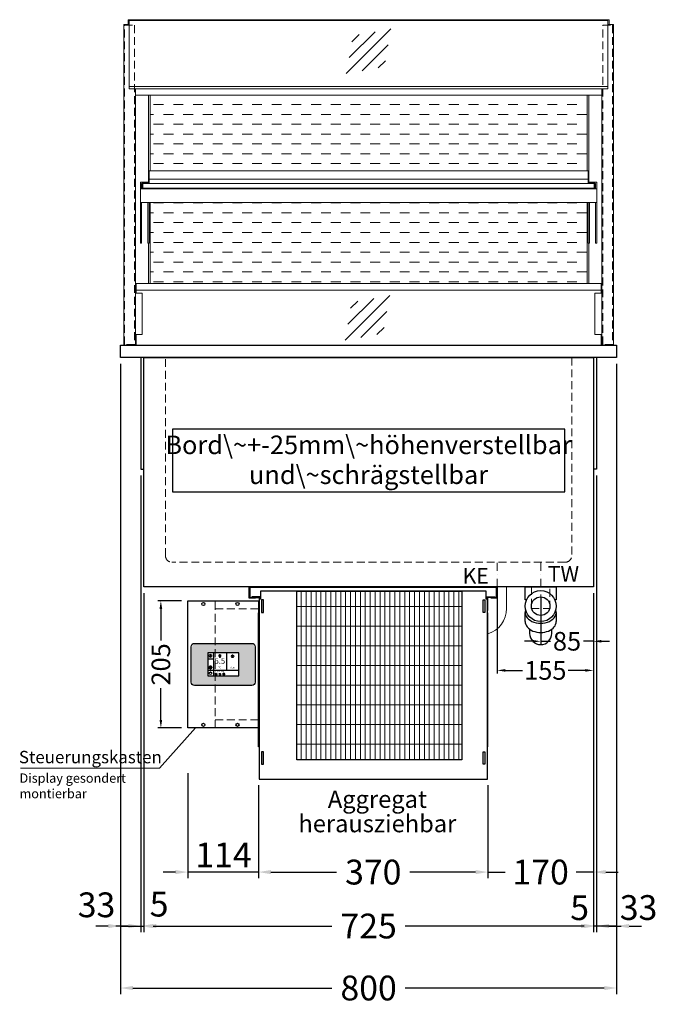
# Model space of a CAD drawing. Units: millimetres. Extents: x 32770 to 131270, y -55837 to 13563.
# Drawn here: x 89113 to 90141, y 3200 to 4788 of the extents above; entities that cross this region are included whole.
import ezdxf
from ezdxf.enums import TextEntityAlignment as Align

# ---------------------------------------------------------------- set-up
doc = ezdxf.new("R2010")
doc.units = ezdxf.units.MM
doc.header["$LTSCALE"] = 2
doc.header["$PDMODE"] = 34
doc.header["$PDSIZE"] = 5
for name, pattern in [('AUSGEZOGEN', [0]), ('STRICHPUNKT2', [12.7, 6.35, -3.175, 0, -3.175]), ('VERDECKT', [9.525, 6.35, -3.175])]:
    doc.linetypes.add(name, pattern=pattern)
for name, color, linetype, lineweight in [('A_BEMASSUNG', 1, 'Continuous', 13), ('A_GLAS', 4, 'Continuous', 20), ('A_HILFSLINIEN', 7, 'Continuous', 13), ('A_MITTE', 2, 'STRICHPUNKT2', 13), ('A_SCHRAFFUR', 6, 'Continuous', 5), ('A_TEXT', 7, 'Continuous', 20), ('A_VERDECKT', 5, 'VERDECKT', 13), ('A_VOLL', 3, 'Continuous', 30)]:
    doc.layers.add(name, color=color, linetype=linetype, lineweight=lineweight)
doc.styles.add('ARIAL', font='arial.ttf')
doc.styles.add('Arial_0', font='arial.ttf')
doc.styles.add('Arial_35', font='arial.ttf', dxfattribs={"height": 35})
doc.dimstyles.new('STANDARD_Bemassung', dxfattribs={"dimtxt": 40, "dimasz": 20, "dimexe": 10, "dimexo": 10, "dimgap": 15, "dimtad": 0, "dimdec": 0, "dimdsep": 46, "dimtxsty": 'ARIAL', "dimcen": 0.09, "dimclrt": 7, "dimazin": 0, "dimtfac": 1, "dimtdec": 0, "dimtmove": 2, "dimatfit": 3, "dimfxl": 1, "dimtolj": 1, "dimtzin": 0, "dimarcsym": 0})
doc.dimstyles.new('STANDARD_klein', dxfattribs={"dimtxt": 30, "dimasz": 10, "dimexe": 5, "dimexo": 10, "dimgap": 5, "dimtad": 0, "dimdec": 0, "dimdsep": 46, "dimtxsty": 'Arial_0', "dimcen": 0.09, "dimclrt": 7, "dimazin": 2, "dimtm": 1e-09, "dimtfac": 1, "dimtdec": 0, "dimtmove": 2, "dimatfit": 3, "dimfxl": 1, "dimtolj": 1, "dimtzin": 0, "dimarcsym": 0})

# ---------------------------------------------------------------- blocks, each defined once
blk = doc.blocks.new('*D169')
at = {"layer": 'A_BEMASSUNG', "color": 0, "lineweight": -2, "ltscale": 2, "transparency": 16777216}
for p, q in [((89275.3, 4233.3), (89275.3, 3216.3)), ((90075.3, 4233.3), (90075.3, 3216.3)), ((89295.3, 3226.3), (89616.1, 3226.3)), ((90055.3, 3226.3), (89734.4, 3226.3))]:
    blk.add_line(p, q, dxfattribs=at)
at = {"layer": 'A_BEMASSUNG', "color": 0, "ltscale": 2, "transparency": 16777216}
for points in [[(89295.3, 3229.6), (89295.3, 3222.9), (89275.3, 3226.3)], [(90055.3, 3229.6), (90055.3, 3222.9), (90075.3, 3226.3)]]:
    blk.add_solid(points, dxfattribs=at)
at = {"layer": 'DEFPOINTS', "color": 0, "ltscale": 2, "transparency": 16777216}
for p in [(89275.3, 4243.3), (90075.3, 4243.3), (90075.3, 3226.3)]:
    blk.add_point(p, dxfattribs=at)
at = {"layer": 'A_BEMASSUNG', "color": 7, "ltscale": 2, "transparency": 16777216, "insert": (89675.3, 3226.3), "char_height": 40, "attachment_point": 5, "style": 'ARIAL'}
blk.add_mtext('\\A1;800', dxfattribs=at)
blk = doc.blocks.new('*D170')
at = {"layer": 'A_BEMASSUNG', "color": 0, "lineweight": -2, "ltscale": 2, "transparency": 16777216}
for p, q in [((89275.3, 4233.3), (89275.3, 3316.3)), ((89307.8, 4053.3), (89307.8, 3316.3)), ((89255.3, 3326.3), (89235.3, 3326.3)), ((89275.3, 3326.3), (89307.8, 3326.3)), ((89327.8, 3326.3), (89347.8, 3326.3))]:
    blk.add_line(p, q, dxfattribs=at)
at = {"layer": 'A_BEMASSUNG', "color": 0, "ltscale": 2, "transparency": 16777216}
for points in [[(89255.3, 3329.6), (89255.3, 3322.9), (89275.3, 3326.3)], [(89327.8, 3329.6), (89327.8, 3322.9), (89307.8, 3326.3)]]:
    blk.add_solid(points, dxfattribs=at)
at = {"layer": 'DEFPOINTS', "color": 0, "ltscale": 2, "transparency": 16777216}
for p in [(89275.3, 4243.3), (89307.8, 4063.3), (89307.8, 3326.3)]:
    blk.add_point(p, dxfattribs=at)
at = {"layer": 'A_BEMASSUNG', "color": 7, "ltscale": 2, "transparency": 16777216, "insert": (89236.5, 3360.5), "char_height": 40, "attachment_point": 5, "style": 'ARIAL'}
blk.add_mtext('\\A1;33', dxfattribs=at)
blk = doc.blocks.new('*D171')
at = {"layer": 'A_BEMASSUNG', "color": 0, "lineweight": -2, "ltscale": 2, "transparency": 16777216}
for p, q in [((89307.8, 4053.3), (89307.8, 3316.3)), ((89312.8, 3863.3), (89312.8, 3316.3)), ((89287.8, 3326.3), (89267.8, 3326.3)), ((89307.8, 3326.3), (89312.8, 3326.3)), ((89332.8, 3326.3), (89352.8, 3326.3))]:
    blk.add_line(p, q, dxfattribs=at)
at = {"layer": 'A_BEMASSUNG', "color": 0, "ltscale": 2, "transparency": 16777216}
for points in [[(89287.8, 3329.6), (89287.8, 3322.9), (89307.8, 3326.3)], [(89332.8, 3329.6), (89332.8, 3322.9), (89312.8, 3326.3)]]:
    blk.add_solid(points, dxfattribs=at)
at = {"layer": 'DEFPOINTS', "color": 0, "ltscale": 2, "transparency": 16777216}
for p in [(89307.8, 4063.3), (89312.8, 3873.3), (89312.8, 3326.3)]:
    blk.add_point(p, dxfattribs=at)
at = {"layer": 'A_BEMASSUNG', "color": 7, "ltscale": 2, "transparency": 16777216, "insert": (89337.4, 3361.6), "char_height": 40, "attachment_point": 5, "style": 'ARIAL'}
blk.add_mtext('\\A1;5', dxfattribs=at)
blk = doc.blocks.new('*D172')
at = {"layer": 'A_BEMASSUNG', "color": 0, "lineweight": -2, "ltscale": 2, "transparency": 16777216}
for p, q in [((89312.8, 3863.3), (89312.8, 3316.3)), ((90037.8, 3863.3), (90037.8, 3316.3)), ((89332.8, 3326.3), (89616.1, 3326.3)), ((90017.8, 3326.3), (89734.4, 3326.3))]:
    blk.add_line(p, q, dxfattribs=at)
at = {"layer": 'A_BEMASSUNG', "color": 0, "ltscale": 2, "transparency": 16777216}
for points in [[(89332.8, 3329.6), (89332.8, 3322.9), (89312.8, 3326.3)], [(90017.8, 3329.6), (90017.8, 3322.9), (90037.8, 3326.3)]]:
    blk.add_solid(points, dxfattribs=at)
at = {"layer": 'DEFPOINTS', "color": 0, "ltscale": 2, "transparency": 16777216}
for p in [(89312.8, 3873.3), (90037.8, 3873.3), (90037.8, 3326.3)]:
    blk.add_point(p, dxfattribs=at)
at = {"layer": 'A_BEMASSUNG', "color": 7, "ltscale": 2, "transparency": 16777216, "insert": (89675.3, 3326.3), "char_height": 40, "attachment_point": 5, "style": 'ARIAL'}
blk.add_mtext('\\A1;725', dxfattribs=at)
blk = doc.blocks.new('*D173')
at = {"layer": 'A_BEMASSUNG', "color": 0, "lineweight": -2, "ltscale": 2, "transparency": 16777216}
for p, q in [((90075.3, 4233.3), (90075.3, 3316.3)), ((90042.8, 4053.3), (90042.8, 3316.3)), ((90022.8, 3326.3), (90002.8, 3326.3)), ((90075.3, 3326.3), (90042.8, 3326.3)), ((90095.3, 3326.3), (90115.3, 3326.3))]:
    blk.add_line(p, q, dxfattribs=at)
at = {"layer": 'A_BEMASSUNG', "color": 0, "ltscale": 2, "transparency": 16777216}
for points in [[(90022.8, 3329.6), (90022.8, 3322.9), (90042.8, 3326.3)], [(90095.3, 3329.6), (90095.3, 3322.9), (90075.3, 3326.3)]]:
    blk.add_solid(points, dxfattribs=at)
at = {"layer": 'DEFPOINTS', "color": 0, "ltscale": 2, "transparency": 16777216}
for p in [(90075.3, 4243.3), (90042.8, 4063.3), (90042.8, 3326.3)]:
    blk.add_point(p, dxfattribs=at)
at = {"layer": 'A_BEMASSUNG', "color": 7, "ltscale": 2, "transparency": 16777216, "insert": (90110.6, 3356.1), "char_height": 40, "attachment_point": 5, "style": 'ARIAL'}
blk.add_mtext('\\A1;33', dxfattribs=at)
blk = doc.blocks.new('*D174')
at = {"layer": 'A_BEMASSUNG', "color": 0, "lineweight": -2, "ltscale": 2, "transparency": 16777216}
for p, q in [((90042.8, 4053.3), (90042.8, 3316.3)), ((90037.8, 3863.3), (90037.8, 3316.3)), ((90017.8, 3326.3), (89997.8, 3326.3)), ((90042.8, 3326.3), (90037.8, 3326.3)), ((90062.8, 3326.3), (90082.8, 3326.3))]:
    blk.add_line(p, q, dxfattribs=at)
at = {"layer": 'A_BEMASSUNG', "color": 0, "ltscale": 2, "transparency": 16777216}
for points in [[(90017.8, 3329.6), (90017.8, 3322.9), (90037.8, 3326.3)], [(90062.8, 3329.6), (90062.8, 3322.9), (90042.8, 3326.3)]]:
    blk.add_solid(points, dxfattribs=at)
at = {"layer": 'DEFPOINTS', "color": 0, "ltscale": 2, "transparency": 16777216}
for p in [(90042.8, 4063.3), (90037.8, 3873.3), (90037.8, 3326.3)]:
    blk.add_point(p, dxfattribs=at)
at = {"layer": 'A_BEMASSUNG', "color": 7, "ltscale": 2, "transparency": 16777216, "insert": (90015.6, 3355.9), "char_height": 40, "attachment_point": 5, "style": 'ARIAL'}
blk.add_mtext('\\A1;5', dxfattribs=at)
blk = doc.blocks.new('*D772')
at = {"layer": 'A_BEMASSUNG', "color": 0, "lineweight": -2, "transparency": 16777216}
for p, q in [((90037.8, 3863.3), (90037.8, 3780.6)), ((89952.8, 3857.3), (89952.8, 3780.6)), ((89939.8, 3785.6), (89926.8, 3785.6)), ((89952.8, 3785.6), (89968.7, 3785.6)), ((90037.8, 3785.6), (90021.9, 3785.6)), ((90050.8, 3785.6), (90063.8, 3785.6))]:
    blk.add_line(p, q, dxfattribs=at)
at = {"layer": 'A_BEMASSUNG', "color": 0, "transparency": 16777216}
for points in [[(89939.8, 3787.8), (89939.8, 3783.4), (89952.8, 3785.6)], [(90050.8, 3787.8), (90050.8, 3783.4), (90037.8, 3785.6)]]:
    blk.add_solid(points, dxfattribs=at)
at = {"layer": 'DEFPOINTS', "color": 0, "transparency": 16777216}
for p in [(89952.8, 3867.3), (90037.8, 3873.3), (89952.8, 3785.6)]:
    blk.add_point(p, dxfattribs=at)
at = {"layer": 'A_BEMASSUNG', "color": 7, "transparency": 16777216, "insert": (89995.3, 3785.6), "char_height": 30, "attachment_point": 5, "style": 'Arial_0'}
blk.add_mtext('\\A1;85', dxfattribs=at)
blk = doc.blocks.new('*D199')
at = {"layer": 'A_BEMASSUNG', "color": 0, "lineweight": -2, "ltscale": 2, "transparency": 16777216}
for p, q in [((89497.8, 3553.5), (89497.8, 3403.3)), ((89867.8, 3553.4), (89867.8, 3403.3)), ((89517.8, 3413.3), (89623.7, 3413.3)), ((89847.8, 3413.3), (89741.9, 3413.3))]:
    blk.add_line(p, q, dxfattribs=at)
at = {"layer": 'A_BEMASSUNG', "color": 0, "ltscale": 2, "transparency": 16777216}
for points in [[(89517.8, 3416.6), (89517.8, 3410), (89497.8, 3413.3)], [(89847.8, 3416.6), (89847.8, 3410), (89867.8, 3413.3)]]:
    blk.add_solid(points, dxfattribs=at)
at = {"layer": 'DEFPOINTS', "color": 0, "ltscale": 2, "transparency": 16777216}
for p in [(89497.8, 3563.5), (89867.8, 3563.4), (89867.8, 3413.3)]:
    blk.add_point(p, dxfattribs=at)
at = {"layer": 'A_BEMASSUNG', "color": 7, "ltscale": 2, "transparency": 16777216, "insert": (89682.8, 3413.3), "char_height": 40, "attachment_point": 5, "style": 'ARIAL'}
blk.add_mtext('\\A1;370', dxfattribs=at)
blk = doc.blocks.new('*D200')
at = {"layer": 'A_BEMASSUNG', "color": 0, "lineweight": -2, "ltscale": 2, "transparency": 16777216}
for p, q in [((90037.8, 3863.3), (90037.8, 3403.3)), ((89867.8, 3553.4), (89867.8, 3403.3)), ((89847.8, 3413.3), (89827.8, 3413.3)), ((89867.8, 3413.3), (89895.5, 3413.3)), ((90037.8, 3413.3), (90010, 3413.3)), ((90057.8, 3413.3), (90077.8, 3413.3))]:
    blk.add_line(p, q, dxfattribs=at)
at = {"layer": 'A_BEMASSUNG', "color": 0, "ltscale": 2, "transparency": 16777216}
for points in [[(89847.8, 3416.6), (89847.8, 3410), (89867.8, 3413.3)], [(90057.8, 3416.6), (90057.8, 3410), (90037.8, 3413.3)]]:
    blk.add_solid(points, dxfattribs=at)
at = {"layer": 'DEFPOINTS', "color": 0, "ltscale": 2, "transparency": 16777216}
for p in [(90037.8, 3873.3), (89867.8, 3563.4), (89867.8, 3413.3)]:
    blk.add_point(p, dxfattribs=at)
at = {"layer": 'A_BEMASSUNG', "color": 7, "ltscale": 2, "transparency": 16777216, "insert": (89952.8, 3413.3), "char_height": 40, "attachment_point": 5, "style": 'ARIAL'}
blk.add_mtext('\\A1;170', dxfattribs=at)
blk = doc.blocks.new('*D783')
at = {"layer": 'A_BEMASSUNG', "color": 0, "lineweight": -2, "transparency": 16777216}
for p, q in [((89882.8, 3863.3), (89882.8, 3733.6)), ((90037.8, 3863.3), (90037.8, 3733.6)), ((89895.8, 3738.6), (89923.4, 3738.6)), ((90024.8, 3738.6), (89997.1, 3738.6))]:
    blk.add_line(p, q, dxfattribs=at)
at = {"layer": 'A_BEMASSUNG', "color": 0, "transparency": 16777216}
for points in [[(89895.8, 3740.8), (89895.8, 3736.5), (89882.8, 3738.6)], [(90024.8, 3740.8), (90024.8, 3736.5), (90037.8, 3738.6)]]:
    blk.add_solid(points, dxfattribs=at)
at = {"layer": 'DEFPOINTS', "color": 0, "transparency": 16777216}
for p in [(89882.8, 3873.3), (90037.8, 3873.3), (89882.8, 3738.6)]:
    blk.add_point(p, dxfattribs=at)
at = {"layer": 'A_BEMASSUNG', "color": 7, "transparency": 16777216, "insert": (89960.3, 3738.6), "char_height": 30, "attachment_point": 5, "style": 'Arial_0'}
blk.add_mtext('\\A1;155', dxfattribs=at)
blk = doc.blocks.new('MF 15-18 - Vorderseite')
at = {"layer": 'A_SCHRAFFUR', "lineweight": 5}
h = blk.add_hatch(dxfattribs=at)
h.set_pattern_fill('GRATE', color=44, scale=10, angle=90)
h.paths.add_polyline_path([(-323, -7), (-57, -7), (-57, -279), (-323, -279)])
at = {"layer": 'A_VOLL', "ltscale": 2}
for points in [[(-390, -17), (-390, -18), (-400, -18), (-400, 0), (0, 0), (0, -18), (-10, -18), (-10, -17), (-1, -17), (-1, -1), (-399, -1), (-399, -17)], [(-382, -7), (-382, -20), (-384, -20), (-384, -310), (-16, -310), (-16, -20), (-18, -20), (-18, -7)], [(-323, -7), (-57, -7), (-57, -279), (-323, -279)], [(-377, -21), (-380, -21), (-380, -41), (-377, -41)], [(-23, -21), (-20, -21), (-20, -41), (-23, -41)], [(-385, -42), (-384, -42), (-384, -258), (-385, -258)], [(-15, -42), (-16, -42), (-16, -258), (-15, -258)], [(-377, -266), (-380, -266), (-380, -286), (-377, -286)], [(-23, -266), (-20, -266), (-20, -286), (-23, -286)]]:
    blk.add_lwpolyline(points, close=True, dxfattribs=at)
for points in [[(-383, -20), (-383, -16), (-396, -16), (-396, -17), (-384, -17), (-384, -20)], [(-17, -20), (-17, -16), (-4, -16), (-4, -17), (-16, -17), (-16, -20)]]:
    blk.add_lwpolyline(points, dxfattribs=at)
blk = doc.blocks.new('glassymbol')
at = {"layer": 'A_HILFSLINIEN', "linetype": 'AUSGEZOGEN', "lineweight": -3}
for p, q in [((-60.1, -60.1), (60.1, 60.1)), ((-52.5, -17.2), (17.2, 52.5)), ((-45, 25.7), (-25.7, 45)), ((-17.2, -52.5), (52.5, 17.2)), ((25.7, -45), (45, -25.7))]:
    blk.add_line(p, q, dxfattribs=at)
blk = doc.blocks.new('siphon Rück')
at = {"layer": 'A_VERDECKT'}
blk.add_lwpolyline([(-15, 0), (-15, -35), (15, -35), (15, 0)], dxfattribs=at)
at = {"layer": 'A_VOLL', "color": 32, "linetype": 'ByBlock', "lineweight": -2}
for points in [[(-22.9, -21), (-25, -21), (-25, 0), (25, 0), (25, -21), (22.9, -21)], [(-25, -55.8), (-25, -41)], [(25, -41), (25, -55.8)]]:
    blk.add_lwpolyline(points, dxfattribs=at)
blk.add_lwpolyline([(-18, -68.1), (-18, -75, 1), (18, -75), (18, -68.1)], format="xyb", dxfattribs=at)
for radius in [25, 15]:
    blk.add_circle((0, -31), radius, dxfattribs=at)
for centre, start_param, end_param in [((0, -41), 6.047039, 9.660925), ((0, -55.8), 0, 3.141593)]:
    blk.add_ellipse(centre, major_axis=(-25, 0), ratio=0.707107, start_param=start_param, end_param=end_param, dxfattribs=at)
blk = doc.blocks.new('*D1065')
at = {"layer": 'A_BEMASSUNG', "color": 0, "lineweight": -2, "ltscale": 2, "transparency": 16777216}
for p, q in [((89383.8, 3573), (89383.8, 3403.3)), ((89363.8, 3413.3), (89343.8, 3413.3)), ((89497.8, 3413.3), (89383.8, 3413.3)), ((89517.8, 3413.3), (89537.8, 3413.3))]:
    blk.add_line(p, q, dxfattribs=at)
at = {"layer": 'A_BEMASSUNG', "color": 0, "ltscale": 2, "transparency": 16777216}
for points in [[(89363.8, 3416.6), (89363.8, 3410), (89383.8, 3413.3)], [(89517.8, 3416.6), (89517.8, 3410), (89497.8, 3413.3)]]:
    blk.add_solid(points, dxfattribs=at)
at = {"layer": 'DEFPOINTS', "color": 0, "ltscale": 2, "transparency": 16777216}
for p in [(89383.8, 3583), (89383.8, 3413.3), (89497.8, 3413.3)]:
    blk.add_point(p, dxfattribs=at)
at = {"layer": 'A_BEMASSUNG', "color": 7, "ltscale": 2, "transparency": 16777216, "insert": (89441.2, 3441), "char_height": 40, "attachment_point": 5, "style": 'ARIAL'}
blk.add_mtext('\\A1;114', dxfattribs=at)
blk = doc.blocks.new('*U1789')
at = {"layer": 'A_VOLL', "color": 55}
blk.add_lwpolyline([(0.4, -0.5), (0.6, 0.2), (0.1, 0.4, 0.224397), (-0.3, 0.4), (-0.3, 0.4), (-0.3, 0.4, 0.245421), (-0.6, 0), (-0.6, -0.2), (0.4, -0.5)], format="xyb", dxfattribs=at)
blk = doc.blocks.new('*U1790')
at = {"layer": 'A_VOLL', "color": 0, "linetype": 'ByBlock', "lineweight": -2, "transparency": 16777216}
blk.add_blockref('*U1789', (77401.4, 3009), dxfattribs=at)
for p, rotation in [((77401.9, 3007.5), 71.99999999999999), ((77402.7, 3010), 288), ((77403.5, 3007.5), 144), ((77404, 3009), 216)]:
    blk.add_blockref('*U1789', p, dxfattribs=dict(at, rotation=rotation))
blk = doc.blocks.new('Hainzl_2.7')
at = {"layer": 'A_SCHRAFFUR', "ltscale": 2, "true_color": 0xc7c8ca}
h = blk.add_hatch(color=9, dxfattribs=at)
h.dxf.hatch_style = 1
h.paths.add_polyline_path([(50.1, 28.6, 0.414214), (46.1, 32.5), (-46.1, 32.5, 0.414214), (-50.1, 28.6), (-50.1, -28.6, 0.414214), (-46.1, -32.5), (46.1, -32.5, 0.414214), (50.1, -28.6)])
h.paths.add_polyline_path([(25, -18.5), (-25, -18.5), (-25, 18.5), (25, 18.5)], flags=16)
h.paths.add_polyline_path([(15.6, 11), (14.6, 11), (14.6, 12.2, -3.974223), (15.6, 12.2)], flags=0)
h.paths.add_polyline_path([(2.8, -15.7, -0.224397), (2.4, -15.9), (1.9, -16), (1.7, -15.3), (2.6, -15), (2.7, -15.2, -0.246248)], flags=0)
h.paths.add_polyline_path([(1.4, -14.6), (1.3, -15.1), (0.6, -15), (0.6, -14.1), (0.8, -14, -0.246248), (1.3, -14.1, -0.224397)], flags=0)
h.paths.add_polyline_path([(2.4, -17.2), (2.2, -17.4, -0.246248), (1.8, -17.6, -0.224397), (1.4, -17.3), (1.2, -16.9), (1.8, -16.5)], flags=0)
h.paths.add_polyline_path([(1.5, -15.9, -1), (0.4, -15.9, -1)], flags=0)
h.paths.add_polyline_path([(0.2, -15.3), (0, -16), (-0.9, -15.7), (-0.9, -15.5, -0.246248), (-0.7, -15.1, -0.224397), (-0.2, -15.1)], flags=0)
h.paths.add_polyline_path([(0.2, -17.7), (0, -17.6, -0.246248), (-0.3, -17.2, -0.224397), (-0.2, -16.8), (0.2, -16.5), (0.7, -16.9)], flags=0)
h.paths.add_polyline_path([(-5.8, 12.5), (-5.8, 15.6, -1), (-5, 15.6), (-5, 12.5, -3.885293)], flags=0)
h.paths.add_polyline_path([(-4.9, -17), (-4.9, -17.4), (-5.8, -17.4), (-5.8, -17, -3.974223)], flags=0)
h.paths.add_polyline_path([(-17.7, -4.2), (-17.7, -5.3), (-18.6, -5.3, -0.052722), (-18.8, -5.7), (-18.1, -6.3), (-18.9, -7.1), (-19.5, -6.5, -0.052722), (-19.9, -6.6), (-19.9, -7.5), (-21, -7.5), (-21, -6.6, -0.052722), (-21.3, -6.5), (-22, -7.1), (-22.7, -6.4), (-22.1, -5.7, -0.052722), (-22.3, -5.4), (-23.2, -5.4), (-23.2, -4.3), (-22.3, -4.3, -0.052722), (-22.1, -3.9), (-22.8, -3.3), (-22, -2.5), (-21.4, -3.2, -0.052722), (-21, -3), (-21, -2.1), (-19.9, -2.1), (-19.9, -3, -0.052722), (-19.6, -3.1), (-18.9, -2.5), (-18.2, -3.2), (-18.8, -3.9, -0.052722), (-18.6, -4.2)], flags=0)
h.paths.add_polyline_path([(-19.5, -4.8, -1), (-21.4, -4.8, -1)], flags=0)
h.paths.add_polyline_path([(-13.7, -13.6), (2.7, -13.6), (2.7, -9.4), (-13.7, -9.4)], flags=8)
h.paths.add_polyline_path([(10.7, -7.4), (19.5, -7.4), (19.5, -2.8), (10.7, -2.8)], flags=8)
h.paths.add_polyline_path([(-16.4, -2.3), (5.6, -2.3), (5.6, 11.2), (-16.4, 11.2)], flags=8)
h.paths.add_polyline_path([(-8.5, -7.4), (-2.3, -7.4), (-2.3, -2.7), (-8.5, -2.7)], flags=8)
at = {"layer": 'A_VOLL', "color": 132, "lineweight": 5, "ltscale": 2}
for p, q in [((-22.1, 14.8), (-22.4, 15.9)), ((-20.5, 15.7), (-21.3, 16.5)), ((-20.5, 16.7), (-20.5, 11.1)), ((-20.5, 15.7), (-19.7, 16.5)), ((-18.8, 14.8), (-18.5, 15.9)), ((15.1, 14.8), (15.1, 16)), ((-22.1, 14.8), (-23.2, 14.5)), ((-22.1, 12.9), (-23.2, 13.2)), ((-20.5, 13.9), (-22.9, 15.3)), ((-20.5, 13.9), (-22.9, 12.5)), ((-22.1, 12.9), (-22.4, 11.8)), ((-20.5, 12), (-21.3, 11.2)), ((-20.5, 13.9), (-18, 15.3)), ((-20.5, 13.9), (-18, 12.5)), ((-20.5, 12), (-19.7, 11.2)), ((-18.8, 14.8), (-17.7, 14.5)), ((-18.8, 12.9), (-17.7, 13.2)), ((-18.8, 12.9), (-18.5, 11.8)), ((-6.5, 14.9), (-7.6, 14.9)), ((-6.5, 14.1), (-7.6, 14.1)), ((-6.5, 13.3), (-7.6, 13.3)), ((-5.8, 13.9), (-5, 13.9)), ((-4.2, 14.9), (-3.1, 14.9)), ((-4.2, 14.1), (-3.1, 14.1)), ((-4.2, 13.3), (-3.1, 13.3)), ((13.4, 13.1), (12.2, 13.1)), ((13.9, 14.3), (13, 15.1)), ((13.9, 11.9), (13, 11)), ((14.6, 11.3), (15.6, 11.3)), ((16.3, 14.3), (17.2, 15.1)), ((16.3, 11.9), (17.2, 11)), ((16.8, 13.1), (18, 13.1))]:
    blk.add_line(p, q, dxfattribs=at)
at = {"layer": 'A_VOLL', "color": 142, "ltscale": 2}
for p, q in [((-15.9, 18.5), (-15.9, -18.5)), ((5.2, 18.5), (5.2, -9.1)), ((-25, 9.2), (-15.9, 9.2)), ((-25, -9.1), (25, -9.1))]:
    blk.add_line(p, q, dxfattribs=at)
at = {"layer": 'A_VOLL', "color": 131, "lineweight": 5, "ltscale": 2}
blk.add_line((-20.5, -13.4), (-20.5, -11.5), dxfattribs=at)
at = {"layer": 'A_VOLL', "color": 55, "lineweight": 5}
for p, q in [((-12.8, -15.3), (-13.5, -15.5)), ((-11.6, -15.9), (-13.3, -15)), ((-12.8, -15.3), (-13, -14.5)), ((-11.6, -14.6), (-12.2, -14.1)), ((-11.6, -14), (-11.6, -17.9)), ((-11.6, -14.6), (-11.1, -14.1)), ((-11.6, -15.9), (-9.9, -15)), ((-10.5, -15.3), (-10.3, -14.5)), ((-10.5, -15.3), (-9.7, -15.5)), ((-6.3, -15.2), (-6.8, -14.7)), ((-5.3, -14.8), (-5.3, -14)), ((-4.4, -15.2), (-3.8, -14.7)), ((-12.8, -16.6), (-13.5, -16.4)), ((-11.6, -15.9), (-13.3, -16.9)), ((-12.8, -16.6), (-13, -17.4)), ((-11.6, -17.3), (-12.2, -17.8)), ((-11.6, -15.9), (-9.9, -16.9)), ((-11.6, -17.3), (-11.1, -17.8)), ((-10.5, -16.6), (-9.7, -16.4)), ((-10.5, -16.6), (-10.3, -17.4)), ((-6.7, -16.2), (-7.3, -16.2)), ((-6.3, -17.1), (-6.6, -17.4)), ((-5.8, -17.8), (-4.9, -17.8)), ((-4.4, -17.1), (-4, -17.4)), ((-4, -16.2), (-3.4, -16.2))]:
    blk.add_line(p, q, dxfattribs=at)
at = {"layer": 'A_VOLL', "color": 125}
blk.add_lwpolyline([(-51.6, 28.6, -0.414214), (-46.1, 34), (46.1, 34, -0.414214), (51.6, 28.6), (51.6, -28.6, -0.414214), (46.1, -34), (-46.1, -34, -0.414214), (-51.6, -28.6)], format="xyb", close=True, dxfattribs=at)
blk.add_lwpolyline([(-25, -18.5), (25, -18.5), (25, 18.5), (-25, 18.5)], close=True, dxfattribs=at)
at = {"layer": 'A_VOLL', "color": 132, "lineweight": 5, "ltscale": 2}
for points in [[(-5.8, 12.5), (-5.8, 15.6, -1), (-5, 15.6), (-5, 12.5, -3.885293)], [(15.6, 11), (15.6, 12.2, 3.974223), (14.6, 12.2), (14.6, 11)], [(-21, -6.6, -0.052722), (-21.3, -6.5), (-22, -7.1), (-22.7, -6.4), (-22.1, -5.7, -0.052722), (-22.3, -5.4), (-23.2, -5.4), (-23.2, -4.3), (-22.3, -4.3, -0.052722), (-22.1, -3.9), (-22.8, -3.3), (-22, -2.5), (-21.4, -3.2, -0.052722), (-21, -3), (-21, -2.1), (-19.9, -2.1), (-19.9, -3, -0.052722), (-19.6, -3.1), (-18.9, -2.5), (-18.2, -3.2), (-18.8, -3.9, -0.052722), (-18.6, -4.2), (-17.7, -4.2), (-17.7, -5.3), (-18.6, -5.3, -0.052722), (-18.8, -5.7), (-18.1, -6.3), (-18.9, -7.1), (-19.5, -6.5, -0.052722), (-19.9, -6.6), (-19.9, -7.5), (-21, -7.5)]]:
    blk.add_lwpolyline(points, format="xyb", close=True, dxfattribs=at)
at = {"layer": 'A_VOLL', "color": 55, "lineweight": 5}
blk.add_lwpolyline([(-4.9, -17.4), (-4.9, -17, 3.974223), (-5.8, -17), (-5.8, -17.4)], format="xyb", close=True, dxfattribs=at)
at = {"layer": 'A_VOLL', "color": 132, "lineweight": 5, "ltscale": 2}
blk.add_circle((-20.5, -4.8), 0.918, dxfattribs=at)
at = {"layer": 'A_VOLL', "color": 55, "lineweight": 5}
blk.add_circle((1, -15.9), 0.523, dxfattribs=at)
at = {"layer": 'A_VOLL', "color": 131, "lineweight": 5, "ltscale": 2}
blk.add_arc((-20.5, -14.1), 2.24, 125.2389, 54.7611, dxfattribs=at)
at = {"layer": 'A_VOLL', "lineweight": 5}
blk.add_blockref('*U1790', (-77401.7, -3024.6), dxfattribs=at)
at = {"layer": 'A_VOLL', "color": 142, "ltscale": 2, "style": 'Arial_35'}
for s, height, p in [('5.5', 9, (-5.4, 4.4)), ('°C', 3, (-5.4, -5.1)), ('Aus', 3, (15.1, -5.1))]:
    blk.add_text(s, height=height, dxfattribs=at).set_placement(p, align=Align.MIDDLE)
at = {"layer": 'A_VOLL', "color": 142, "lineweight": 5, "ltscale": 2, "style": 'Arial_35', "width": 0.9}
blk.add_text('13.51 Uhr', height=2.7, dxfattribs=at).set_placement((-5.5, -11.5), align=Align.MIDDLE)
blk = doc.blocks.new('Hainzl COLD 2.7 Frontansicht vertikal')
at = {"layer": 'A_VERDECKT'}
for points in [[(-13, -205), (-13, 0)], [(-13, -13), (57, -13)], [(-13, -192), (57, -192)]]:
    blk.add_lwpolyline(points, dxfattribs=at)
at = {"layer": 'A_VOLL', "ltscale": 2}
blk.add_lwpolyline([(-57, -205), (-57, 0), (57, 0), (57, -205)], close=True, dxfattribs=at)
for centre in [(-32, -5), (23, -5), (-32, -200), (23, -200)]:
    blk.add_circle(centre, 2.5, dxfattribs=at)
at = {"layer": 'A_BEMASSUNG'}
blk.add_blockref('Hainzl_2.7', (0, -102.5), dxfattribs=at)
blk = doc.blocks.new('*D1794')
at = {"layer": 'A_BEMASSUNG', "color": 0, "lineweight": -2, "transparency": 16777216}
for p, q in [((89373.8, 3850.8), (89335.3, 3850.8)), ((89340.3, 3837.8), (89340.3, 3786.8)), ((89340.3, 3658.8), (89340.3, 3709.8)), ((89373.8, 3645.8), (89335.3, 3645.8))]:
    blk.add_line(p, q, dxfattribs=at)
at = {"layer": 'A_BEMASSUNG', "color": 0, "transparency": 16777216}
for points in [[(89338.1, 3837.8), (89342.4, 3837.8), (89340.3, 3850.8)], [(89338.1, 3658.8), (89342.4, 3658.8), (89340.3, 3645.8)]]:
    blk.add_solid(points, dxfattribs=at)
at = {"layer": 'DEFPOINTS', "color": 0, "transparency": 16777216}
for p in [(89340.3, 3850.8), (89383.8, 3850.8), (89383.8, 3645.8)]:
    blk.add_point(p, dxfattribs=at)
at = {"layer": 'A_BEMASSUNG', "color": 7, "transparency": 16777216, "insert": (89340.3, 3748.3), "char_height": 30, "attachment_point": 5, "rotation": 90, "style": 'Arial_0'}
blk.add_mtext('\\A1;205', dxfattribs=at)

msp = doc.modelspace()

# ---------------------------------------------------------------- hatches: boundary and pattern name
at = {"layer": 'A_SCHRAFFUR', "lineweight": 5, "ltscale": 0.2}
h = msp.add_hatch(dxfattribs=at)
h.set_pattern_fill('DASH', color=256, scale=5, style=0)
h.paths.add_polyline_path([(89322.8, 4493.3), (89322.8, 4362.6), (90027.8, 4362.6), (90027.8, 4493.3)])
h.paths.add_polyline_path([(90027.8, 4666.8), (89322.8, 4666.8), (89322.8, 4544.3), (90027.8, 4544.3)])

# ---------------------------------------------------------------- linework, layer by layer
at = {"layer": 'A_GLAS', "ltscale": 2}
for points in [[(89289.3, 4786.8), (90061.3, 4786.8), (90061.3, 4676.9), (89289.3, 4676.9)], [(89311.3, 4524.3), (90039.3, 4524.3), (90039.3, 4516.3), (89311.3, 4516.3)]]:
    msp.add_lwpolyline(points, close=True, dxfattribs=at)
for points in [[(90061.3, 4680.8), (89289.3, 4680.8)], [(89300.3, 4352.1), (89300.3, 4347.3)], [(90050.3, 4352.1), (90050.3, 4347.3)], [(90050.3, 4280.3), (90050.3, 4263.3), (89300.3, 4263.3), (89300.3, 4280.3)]]:
    msp.add_lwpolyline(points, dxfattribs=at)
at = {"layer": 'A_MITTE'}
for p, q in [((89882.8, 3848.3), (89882.8, 3913.3)), ((89952.8, 3848.3), (89952.8, 3913.3))]:
    msp.add_line(p, q, dxfattribs=at)
at = {"layer": 'A_TEXT', "color": 134, "linetype": 'AUSGEZOGEN', "lineweight": 25}
msp.add_lwpolyline([(89358.8, 4026.8), (89991.5, 4026.8), (89991.5, 4127.9), (89358.8, 4127.9)], close=True, dxfattribs=at)
at = {"layer": 'A_TEXT', "linetype": 'AUSGEZOGEN', "lineweight": 15}
msp.add_lwpolyline([(89113.9, 3580.9), (89338.2, 3580.9), (89396.2, 3645.8)], dxfattribs=at)
at = {"layer": 'A_VERDECKT', "color": 144}
for points in [[(89281.8, 4779.3), (89297.8, 4779.3), (89297.8, 4264.3), (89281.8, 4264.3)], [(90052.8, 4779.3), (90068.8, 4779.3), (90068.8, 4264.3), (90052.8, 4264.3)]]:
    msp.add_lwpolyline(points, close=True, dxfattribs=at)
at = {"layer": 'A_VERDECKT'}
msp.add_lwpolyline([(90002.8, 4243.3), (90002.8, 3923.3, -0.414214), (89992.8, 3913.3), (89357.8, 3913.3, -0.414214), (89347.8, 3923.3), (89347.8, 4243.3)], format="xyb", dxfattribs=at)
at = {"layer": 'A_VOLL', "color": 252, "lineweight": 13}
for points in [[(90063.3, 4780.3), (90063.3, 4788.3), (89287.3, 4788.3), (89287.3, 4780.3)], [(89299.3, 4676.9), (89299.3, 4263.3), (89280.3, 4263.3), (89280.3, 4780.3), (89289.3, 4780.3)], [(90061.3, 4780.3), (90070.3, 4780.3), (90070.3, 4263.3), (90051.3, 4263.3), (90051.3, 4676.9)], [(89321.3, 4531.3), (90029.3, 4531.3)], [(89299.3, 4347.3), (89310.3, 4347.3), (89310.3, 4280.3), (89299.3, 4280.3)], [(90051.3, 4280.3), (90040.3, 4280.3), (90040.3, 4347.3), (90051.3, 4347.3)]]:
    msp.add_lwpolyline(points, dxfattribs=at)
at = {"layer": 'A_VOLL', "color": 94, "linetype": 'Continuous', "lineweight": 13}
for points in [[(89299.3, 4676.9), (90051.3, 4676.9), (90051.3, 4666.8), (89299.3, 4666.8)], [(90043.3, 4493.3), (89307.3, 4493.3), (89307.3, 4515.3), (90043.3, 4515.3)]]:
    msp.add_lwpolyline(points, close=True, dxfattribs=at)
for points in [[(89320.3, 4526.3), (89320.3, 4666.8)], [(89322.8, 4544.3), (89322.8, 4666.8)], [(90027.8, 4544.3), (90027.8, 4666.8)], [(90030.3, 4526.3), (90030.3, 4666.8)], [(89307.3, 4515.3), (89307.3, 4526.3), (89321.3, 4526.3), (89321.3, 4525.3)], [(89310.3, 4524.3), (89309.3, 4524.3), (89309.3, 4515.3)], [(90043.3, 4515.3), (90043.3, 4526.3), (90029.3, 4526.3), (90029.3, 4525.3)], [(90040.3, 4524.3), (90041.3, 4524.3), (90041.3, 4515.3)], [(89307.3, 4493.3), (89307.3, 4428), (89309.3, 4428), (89309.3, 4493.3)], [(89321.3, 4493.3), (89321.3, 4428), (89319.3, 4428), (89319.3, 4493.3)], [(89322.8, 4493.3), (89322.8, 4362.6)], [(90027.8, 4362.6), (90027.8, 4493.3)], [(90029.3, 4493.3), (90029.3, 4428), (90031.3, 4428), (90031.3, 4493.3)], [(90043.3, 4493.3), (90043.3, 4428), (90041.3, 4428), (90041.3, 4493.3)], [(89320.3, 4362.6), (89320.3, 4428)], [(90030.3, 4362.6), (90030.3, 4428)]]:
    msp.add_lwpolyline(points, dxfattribs=at)
at = {"layer": 'A_VOLL', "color": 252, "lineweight": 13}
for points in [[(89321.3, 4524.3), (90029.3, 4524.3), (90029.3, 4544.3), (89321.3, 4544.3)], [(89321.3, 4524.3), (89311.3, 4524.3), (89311.3, 4516.3), (89321.3, 4516.3), (89321.3, 4515.3), (89310.3, 4515.3), (89310.3, 4525.3), (89321.3, 4525.3)], [(90029.3, 4524.3), (90039.3, 4524.3), (90039.3, 4516.3), (90029.3, 4516.3), (90029.3, 4515.3), (90040.3, 4515.3), (90040.3, 4525.3), (90029.3, 4525.3)], [(89300.3, 4362.6), (90050.3, 4362.6), (90050.3, 4352.1), (89300.3, 4352.1)]]:
    msp.add_lwpolyline(points, close=True, dxfattribs=at)
at = {"layer": 'A_VOLL', "ltscale": 2}
for points in [[(89275.3, 4263.3), (90075.3, 4263.3), (90075.3, 4243.3), (89275.3, 4243.3)], [(89312.8, 4243.3), (90037.8, 4243.3), (90037.8, 3873.3), (89312.8, 3873.3)]]:
    msp.add_lwpolyline(points, close=True, dxfattribs=at)
for points in [[(89307.8, 4243.3), (89307.8, 4063.3), (89312.8, 4063.3)], [(90042.8, 4243.3), (90042.8, 4063.3), (90037.8, 4063.3)]]:
    msp.add_lwpolyline(points, dxfattribs=at)
at = {"layer": 'A_VOLL', "color": 251, "lineweight": 5}
for points in [[(89867.8, 3797.7, 0.329244), (89897.8, 3838.3), (89897.8, 3873.3)], [(89866.8, 3833.4, 0.101021), (89867.8, 3838.3), (89867.8, 3856.3)]]:
    msp.add_lwpolyline(points, format="xyb", dxfattribs=at)

# ---------------------------------------------------------------- block references
at = {"layer": 'A_HILFSLINIEN', "xscale": 0.6, "yscale": 0.6, "zscale": 0.6}
for p in [(89675.3, 4737.4), (89673.3, 4307.3)]:
    msp.add_blockref('glassymbol', p, dxfattribs=at)
at = {"layer": 'A_VOLL'}
for name, p in [('MF 15-18 - Vorderseite', (89882.8, 3873.3)), ('siphon Rück', (89952.8, 3873.3)), ('Hainzl COLD 2.7 Frontansicht vertikal', (89440.8, 3850.8))]:
    msp.add_blockref(name, p, dxfattribs=at)

# ---------------------------------------------------------------- texts
at = {"layer": 'A_HILFSLINIEN', "linetype": 'AUSGEZOGEN', "lineweight": 15, "style": 'ARIAL'}
for s, p in [('KE', (89826.9, 3878.6)), ('TW', (89964.3, 3881.8))]:
    msp.add_text(s, height=25, dxfattribs=at).set_placement(p)
at = {"layer": 'A_TEXT', "linetype": 'AUSGEZOGEN', "lineweight": 15, "style": 'ARIAL'}
msp.add_text('Steuerungskasten', height=20, dxfattribs=at).set_placement((89111.3, 3588.8))
at = {"layer": 'A_TEXT', "color": 134, "linetype": 'AUSGEZOGEN', "lineweight": 25, "insert": (89675.2, 4074.5), "char_height": 30, "width": 599.762, "attachment_point": 5, "line_spacing_factor": 0.963855, "style": 'ARIAL'}
msp.add_mtext('Bord\\~+-25mm\\~höhenverstellbar\\Pund\\~schrägstellbar', dxfattribs=at)
at = {"layer": 'A_TEXT', "linetype": 'AUSGEZOGEN', "lineweight": 15, "insert": (89112.3, 3572.4), "char_height": 15, "attachment_point": 1, "style": 'ARIAL'}
msp.add_mtext_dynamic_manual_height_columns('Display gesondert \\Pmontierbar', width=272.772, gutter_width=175, heights=[0], dxfattribs=at)
at = {"layer": 'A_TEXT', "linetype": 'AUSGEZOGEN', "lineweight": 15, "insert": (89689.4, 3544.9), "char_height": 28, "width": 263.8, "attachment_point": 2, "line_spacing_factor": 0.843373, "style": 'ARIAL'}
msp.add_mtext('Aggregat\\Pherausziehbar', dxfattribs=at)

# ---------------------------------------------------------------- dimensions: what is measured, and where the dimension line sits
at = {"layer": 'A_BEMASSUNG', "ltscale": 2}
for base, p1, p2, picture, middle in [((89307.7724113, 3326.2608352), (89275.2724113, 4243.3009228), (89307.7724113, 4063.3009228), '*D170', (89236.4561899, 3360.5328852)), ((90042.7724113, 3326.2608352), (90075.2724113, 4243.3009228), (90042.7724113, 4063.3009228), '*D173', (90110.5693737, 3356.1349773)), ((89383.8, 3413.3), (89497.8, 3413.3), (89383.8, 3583), '*D1065', (89441.2, 3441))]:
    dim = msp.add_linear_dim(base=base, p1=p1, p2=p2, dimstyle='STANDARD_Bemassung', dxfattribs=at)
    dim.commit()
    dim.dimension.update_dxf_attribs({"geometry": picture, "text_midpoint": middle, "dimtype": 160})
for base, p1, p2, picture, middle in [((90075.3, 3226.3), (89275.3, 4243.3), (90075.3, 4243.3), '*D169', (89675.3, 3226.3)), ((90037.8, 3326.3), (89312.8, 3873.3), (90037.8, 3873.3), '*D172', (89675.3, 3326.3)), ((89867.8, 3413.3), (90037.8, 3873.3), (89867.8, 3563.4), '*D200', (89952.8, 3413.3)), ((89867.8, 3413.3), (89497.8, 3563.5), (89867.8, 3563.4), '*D199', (89682.8, 3413.3))]:
    dim = msp.add_linear_dim(base=base, p1=p1, p2=p2, dimstyle='STANDARD_Bemassung', dxfattribs=at)
    dim.commit()
    dim.dimension.update_dxf_attribs({"geometry": picture, "text_midpoint": middle})
for base, p1, p2, picture, middle in [((89312.8, 3326.3), (89307.8, 4063.3), (89312.8, 3873.3), '*D171', (89337.4, 3361.6)), ((90037.8, 3326.3), (90042.8, 4063.3), (90037.8, 3873.3), '*D174', (90015.6, 3355.9))]:
    dim = msp.add_linear_dim(base=base, p1=p1, p2=p2, dimstyle='STANDARD_Bemassung', override={"dimtad": 1}, dxfattribs=at)
    dim.commit()
    dim.dimension.update_dxf_attribs({"geometry": picture, "text_midpoint": middle, "dimtype": 160})
at = {"layer": 'A_BEMASSUNG'}
for base, p2, picture, middle in [((89882.8, 3738.6), (89882.8, 3873.3), '*D783', (89960.3, 3738.6)), ((89952.8, 3785.6), (89952.8, 3867.3), '*D772', (89995.3, 3785.6))]:
    dim = msp.add_linear_dim(base=base, p1=(90037.8, 3873.3), p2=p2, dimstyle='STANDARD_klein', override={"dimasz": 13}, dxfattribs=at)
    dim.commit()
    dim.dimension.update_dxf_attribs({"geometry": picture, "text_midpoint": middle})
dim = msp.add_linear_dim(base=(89340.3, 3850.8), p1=(89383.8, 3645.8), p2=(89383.8, 3850.8), angle=90, dimstyle='STANDARD_klein', override={"dimasz": 13}, dxfattribs=at)
dim.commit()
dim.dimension.update_dxf_attribs({"geometry": '*D1794', "text_midpoint": (89340.3, 3748.3)})

doc.saveas('drawing.dxf')
